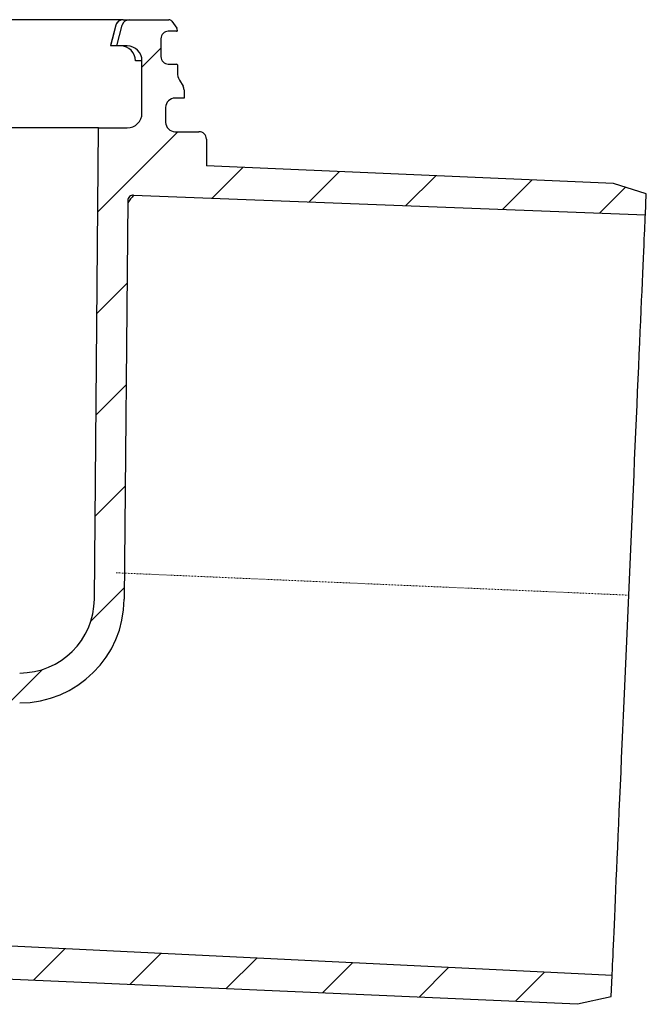
# Model space of a CAD drawing. Units: millimetres. Extents: x 4784 to 5696, y 7653 to 8571.
# Drawn here: x 5275 to 5359, y 7653 to 7785 of the extents above; entities that cross this region are included whole.
import ezdxf

# ---------------------------------------------------------------- set-up
doc = ezdxf.new("R2010")
doc.units = ezdxf.units.MM
doc.header["$LTSCALE"] = 0.4
doc.linetypes.add('MITTE2', pattern=[1.125, 0.75, -0.125, 0.125, -0.125])
doc.layers.add('KESSEL-System 125', color=7, linetype='Continuous')
pattern_1 = [(45, (-5221.716546186237, -7785.275049550837), (-6.735192090801863, 6.735192090801865), [])]

# ---------------------------------------------------------------- blocks, each defined once
blk = doc.blocks.new('48311 - va schnitt')
at = {"layer": 'KESSEL-System 125'}
h = blk.add_hatch(dxfattribs=at)
h.set_pattern_fill('ANSI31', color=256, scale=3, style=0)
h.set_pattern_definition(pattern_1)
edge = h.paths.add_edge_path(flags=0)
edge.add_line((-78, -18.49999994039536), (-70.49140498416455, -18.49999994039536))
edge.add_arc((-70.49140498416455, -21.49999994039536), 2.999999999999995, 34.05665194882067, 89.9999999999992, ccw=False)
edge.add_line((-68.00595221026833, -19.81996288561822), (-67.97383701344006, -23.49999994039445))
edge.add_line((-67.97383701344006, -23.49999994039536), (-67.47383701342642, -23.49999994039536))
edge.add_line((-67.47383701342551, -23.49999994039536), (-67.43020267447173, -28.49999994039536))
edge.add_line((-67.43020267447173, -28.49999994039536), (-67.93020267447173, -28.49999994039536))
edge.add_line((-67.93020267447173, -28.49999994039536), (-67.91274893889022, -30.49999994039536))
edge.add_line((-67.91274893889022, -30.49999994039536), (-67.41274893889022, -30.49999994039536))
edge.add_line((-67.41274893889022, -30.49999994039536), (-67.30802652540115, -42.49999994039536))
edge.add_line((-67.30802652540115, -42.49999994039536), (-67.80804556459407, -42.49999994039536))
edge.add_line((-67.80804556459407, -42.49999994039536), (-67.79059182901256, -44.49999994039536))
edge.add_line((-67.79059182901256, -44.49999994039536), (-67.29057278981963, -44.49999994039536))
edge.add_line((-67.29057278981963, -44.49999994039536), (-67.28149961775125, -45.53968248007823))
edge.add_line((-67.28149961775216, -45.53968248007732), (-66.80000000000018, -45.53968248007732))
edge.add_line((-66.80000000000018, -45.53968248007732), (-66.80000000000018, -46.37626654150608))
edge.add_line((-66.80000000000018, -46.37626654150517), (-67.30000000000018, -46.37626654150517))
edge.add_line((-67.30000000000018, -46.37626654150517), (-67.30000000000018, -46.45914383390391))
edge.add_line((-67.30000000000018, -46.45914383390482), (-66.80000000000018, -46.45914383390482))
edge.add_line((-66.80000000000018, -46.45914383390482), (-66.80000000000018, -50.28315793781258))
edge.add_line((-66.80000000000018, -50.28315793781258), (-67.30000000000018, -50.28315793781258))
edge.add_line((-67.30000000000018, -50.28315793781258), (-67.30000000000018, -50.787733133865))
edge.add_line((-67.30000000000018, -50.78773313386591), (-66.80000000000018, -50.78773313386591))
edge.add_line((-66.80000000000018, -50.78773313386591), (-66.80000000000018, -51.88565116088012))
edge.add_line((-66.80000000000018, -51.88565116087921), (-67.30000000000018, -51.88565116087921))
edge.add_line((-67.30000000000018, -51.88565116087921), (-67.30000000000018, -52.06231883265718))
edge.add_line((-67.30000000000018, -52.06231883265718), (-66.80000000000018, -52.06231883265718))
edge.add_line((-66.80000000000018, -52.06231883265718), (-66.80000000000018, -55.46031740071248))
edge.add_line((-66.80000000000018, -55.46031740071157), (-67.19492354839986, -55.46031740071157))
edge.add_line((-67.19492354839895, -55.46031740071157), (-67.18585037633056, -56.49999994039445))
edge.add_line((-67.18585037633056, -56.49999994039536), (-67.68586941552348, -56.49999994039536))
edge.add_line((-67.68586941552348, -56.49999994039536), (-67.66841567994197, -58.49999994039536))
edge.add_line((-67.66841567994197, -58.49999994039536), (-67.16839664074905, -58.49999994039536))
edge.add_line((-67.16839664074905, -58.49999994039536), (-67.06367422725998, -70.49999994039536))
edge.add_line((-67.06367422725998, -70.49999994039536), (-67.5636932664529, -70.49999994039536))
edge.add_line((-67.5636932664529, -70.49999994039536), (-67.54623953087139, -72.49999994039536))
edge.add_line((-67.54623953087139, -72.49999994039536), (-67.04622049167847, -72.49999994039536))
edge.add_line((-67.04622049167847, -72.49999994039536), (-66.99492014336465, -78.37843760482701))
edge.add_line((-66.99492014336465, -78.3784376048261), (-67.39493537471935, -78.3784376048261))
edge.add_line((-67.39493537471935, -78.3784376048261), (-67.39152379939878, -78.76936541565829))
edge.add_line((-67.39152379939878, -78.76936541565738), (-66.99150856804408, -78.76936541565738))
edge.add_line((-66.99150856804408, -78.76936541565738), (-66.9414980781894, -84.49999994039354))
edge.add_line((-66.9414980781894, -84.49999994039536), (-67.44151711738232, -84.49999994039536))
edge.add_line((-67.44151711738232, -84.49999994039536), (-67.39773079577208, -89.51741542786385))
edge.add_line((-67.39773079577208, -89.51741542786294), (-67.89340511155115, -90.01308974364201))
edge.add_line((-67.89340511155115, -90.01308974364292), (-67.01195260799523, -90.99948944385142))
edge.add_arc((-65.8934622269544, -89.99999994039536), 1.5, 221.7841588678839, 270.0000000000008)
edge.add_line((-65.8934622269544, -91.49999994039536), (-64.8430821156935, -91.49999994039354))
edge.add_arc((-64.8430821156935, -89.49999994039354), 2, 270.0000000000008, 349.9727703440385)
edge.add_arc((-61.64272548869576, -90.06587754202701), 1.25, 55.48642562037122, 169.9727703440368, ccw=False)
edge.add_arc((-53.00205305532472, -77.49999994039536), 13.99999999999999, 235.4864256203728, 270.0000000000008)
edge.add_line((-53.00205305532472, -91.49999994039536), (-42.42615215211026, -91.49999994039536))
edge.add_arc((-42.42615215211026, -94.49999994039536), 3, 3.9063511939675095, 89.9999999999992, ccw=False)
edge.add_arc((-5.512113021402001, -91.97934227689257), 34.00000000000001, 183.9063511939687, 227.1545319278969)
edge.add_arc((-30.67297713722928, -119.1073889619165), 3, 2.9999999999993747, 47.15453192789528, ccw=False)
edge.add_line((-27.67708853296517, -118.9503810931874), (-27, -131.8699999403943))
edge.add_line((-27, -131.8699999403943), (-24, -131.8699999403943))
edge.add_line((-24, -131.8699999403943), (-23.66999332550495, -125.5730974764847))
edge.add_arc((-20.67410472124084, -125.7301053452138), 3, 65.80876092853998, 176.999999999999, ccw=False)
edge.add_arc((-5.512113021402001, -91.97934227689257), 34.00000000000001, 245.808760928542, 261.7165499656134)
edge.add_arc((-10.84271667744088, -128.5933377521505), 3, 50.3715234553419, 81.71654996561222, ccw=False)
edge.add_arc((0, -115.4999999403954), 14, 230.371523455343, 240.0922447419556)
edge.add_arc((-6.232563422650856, -126.3353657940534), 1.5, 240.0922447419563, 302.8173033296483)
edge.add_arc((0, -135.9999999403954), 9.999999999999995, 57.18269667035048, 122.81730332964759, ccw=False)
edge.add_arc((6.232563422651765, -126.3353657940534), 1.5, 237.1826966703534, 299.9077552580453)
edge.add_arc((0, -115.4999999403954), 14, 299.9077552580462, 303.5637422602735)
edge.add_arc((9.398693980683674, -129.6656115211717), 3, 87.49999999999852, 123.5637422602727, ccw=False)
edge.add_line((9.529552142779721, -126.6684668564267), (127.6947940413474, -131.8276727367302))
edge.add_line((127.6947940413474, -131.8276727367302), (132.1947940413474, -130.830046754837))
edge.add_line((132.1947940413474, -130.8300467548379), (132.3172352447973, -128.0256821375597))
edge.add_line((132.3172352447973, -128.0256821375588), (-10.68717730841672, -121.0315995305218))
edge.add_arc((-9.710181912504595, -101.0554767836929), 20, 245.17760380554222, 267.19999999999976, ccw=False)
edge.add_arc((-5.512113021402001, -91.97934227689257), 29.99999999999996, 180.9944328152613, 245.17760380554222, ccw=False)
edge.add_line((-35.50759460775862, -92.49999994039536), (-33.5, -92.49999994039536))
edge.add_line((-33.5, -92.49999994039536), (-33.5, -88.99999994039536))
edge.add_line((-33.5, -88.99999994039536), (-35, -87.49999994039536))
edge.add_line((-35, -87.49999994039536), (-53.00205305532472, -87.49999994039536))
edge.add_arc((-53.00205305532472, -77.49999994039536), 10, 180.4999999999997, 270, ccw=False)
edge.add_line((-63.00167228596638, -77.58726529537853), (-63.55222650999985, -14.49999994039445))
edge.add_line((-63.55222650999985, -14.49999994039536), (-67.375, -14.49999994039536))
edge.add_arc((-67.375, -12.49999994039536), 2.000000000000002, 180, 270, ccw=False)
edge.add_line((-69.375, -12.49999994039536), (-69.375, -5.499999940395355))
edge.add_arc((-67.375, -5.499999940395355), 2, 89.9999999999992, 180, ccw=False)
edge.add_line((-67.375, -3.499999940395355), (-66, -3.499999940395355))
edge.add_line((-66, -3.499999940395355), (-66.7392233351984, -0.7411808952929277))
edge.add_arc((-67.7051491614875, -0.9999999403953552), 1, 14.99999999999445, 90)
edge.add_line((-67.7051491614875, 5.960464477539062e-08), (-72.9602994616207, 5.960464477539062e-08))
edge.add_arc((-72.9602994616207, -0.4999999403953552), 0.4999999999999993, 90, 145.0000000000026)
edge.add_line((-73.3698754837651, -0.2132117222190573), (-74.02457602214417, -1.148220991118251))
edge.add_arc((-73.61499999999978, -1.435009209293639), 0.4999999999999983, 145.0000000000171, 180)
edge.add_line((-74.11499999999978, -1.435009209293639), (-74.11499999999978, -1.449999940394264))
edge.add_arc((-74.01499999999942, -1.449999940394264), 0.09999999999999593, 180, 270.0000000000008)
edge.add_line((-74.01499999999942, -1.549999940394628), (-72.89999999999964, -1.549999940394628))
edge.add_arc((-72.89999999999964, -2.549999940394628), 1.000000000000001, -7.958078640513122e-13, 89.9999999999992, ccw=False)
edge.add_line((-71.89999999999964, -2.549999940394628), (-71.89999999999964, -4.949999940394264))
edge.add_arc((-72.89999999999964, -4.949999940394264), 1.000000000000001, 270, 360, ccw=False)
edge.add_line((-72.89999999999964, -5.949999940394264), (-74.01499999999942, -5.949999940394264))
edge.add_arc((-74.01499999999942, -6.049999940394628), 0.09999999999999593, 90, 180)
edge.add_line((-74.11499999999978, -6.049999940394628), (-74.11499999999978, -7.077500958403107))
edge.add_arc((-76.11499999999978, -7.077500958403107), 1.999999999999986, 329.99999999999943, 360, ccw=False)
edge.add_line((-74.38294919243071, -8.077500958403107), (-74.86602540378408, -8.914213500394908))
edge.add_arc((-74, -9.414213500394908), 0.9999999999999987, 150.0000000000011, 180)
edge.add_line((-75, -9.414213500394908), (-75, -10.49999994039536))
edge.add_line((-75, -10.49999994039536), (-73.79289322000022, -10.49999994039536))
edge.add_arc((-73.79289321999931, -11.74999994039536), 1.250000000000001, -7.958078640513122e-13, 90.00000000000182, ccw=False)
edge.add_line((-72.54289321999931, -11.74999994039536), (-72.54289321999931, -13.74999994039536))
edge.add_arc((-73.79289321999931, -13.74999994039536), 1.250000000000001, -90.0000000000008, 4.376943252282217e-12, ccw=False)
edge.add_line((-73.79289321999931, -14.99999994039536), (-76.99999999999909, -14.99999994039536))
edge.add_arc((-77, -15.99999994039536), 1.000000000000001, 90, 180)
edge.add_line((-78, -15.99999994039536), (-78, -18.49999994039536))
h = blk.add_hatch(dxfattribs=at)
h.set_pattern_fill('ANSI31', color=256, scale=3, style=0)
h.set_pattern_definition(pattern_1)
edge = h.paths.add_edge_path(flags=0)
edge.add_line((136.8888539595109, -23.31839891893105), (132.4929266515346, -21.93236836272627))
edge.add_line((132.4929266515346, -21.93236836272627), (78.00000000000091, -19.55315580327624))
edge.add_line((78, -19.55315580327624), (78, -15.99999994039536))
edge.add_arc((77, -15.99999994039536), 1.000000000000001, 0, 90)
edge.add_line((77, -14.99999994039536), (73.79289322000022, -14.99999994039536))
edge.add_arc((73.79289322000022, -13.74999994039536), 1.250000000000001, 179.9999999999939, 270, ccw=False)
edge.add_line((72.54289322000022, -13.74999994039536), (72.54289322000022, -11.74999994039536))
edge.add_arc((73.79289322000022, -11.74999994039536), 1.250000000000001, 89.99999999999659, 180, ccw=False)
edge.add_line((73.79289322000022, -10.49999994039536), (75, -10.49999994039536))
edge.add_line((75, -10.49999994039536), (75, -9.414213500394908))
edge.add_arc((74, -9.414213500394908), 0.9999999999999987, 0, 29.99999999999892)
edge.add_line((74.86602540378499, -8.914213500394908), (74.38294919243162, -8.077500958403107))
edge.add_arc((76.11499999999978, -7.077500958403107), 1.999999999999986, 180, 210.0000000000005, ccw=False)
edge.add_line((74.11500000000069, -7.077500958403107), (74.11500000000069, -6.049999940394628))
edge.add_arc((74.01500000000033, -6.049999940394628), 0.09999999999999593, 0, 90)
edge.add_line((74.01500000000033, -5.949999940394264), (72.90000000000055, -5.949999940394264))
edge.add_arc((72.90000000000055, -4.949999940394264), 1.000000000000001, 180, 270, ccw=False)
edge.add_line((71.90000000000055, -4.949999940394264), (71.90000000000055, -2.549999940394628))
edge.add_arc((72.90000000000055, -2.549999940394628), 1.000000000000001, 89.9999999999992, 180, ccw=False)
edge.add_line((72.90000000000055, -1.549999940394628), (74.01500000000033, -1.549999940394628))
edge.add_arc((74.01500000000033, -1.449999940394264), 0.09999999999999593, 270.0000000000008, 360.0000000000008)
edge.add_line((74.11499999999978, -1.449999940394264), (74.11499999999978, -1.435009209293639))
edge.add_arc((73.61499999999978, -1.435009209293639), 0.4999999999999983, 0, 34.99999999998295)
edge.add_line((74.02457602214508, -1.14822099111916), (73.36987548376601, -0.2132117222199668))
edge.add_arc((72.9602994616207, -0.4999999403953552), 0.4999999999999993, 34.99999999999736, 90)
edge.add_line((72.9602994616207, 5.960464477539062e-08), (67.7051491614875, 5.960464477539062e-08))
edge.add_arc((67.70514916148841, -0.9999999403953552), 1, 90, 165.0000000000055)
edge.add_line((66.73922333519931, -0.7411808952929277), (66.00000000000091, -3.499999940395355))
edge.add_line((66, -3.499999940395355), (67.375, -3.499999940395355))
edge.add_arc((67.375, -5.499999940395355), 2, -7.958078640513122e-13, 89.9999999999992, ccw=False)
edge.add_line((69.375, -5.499999940395355), (69.375, -12.49999994039536))
edge.add_arc((67.375, -12.49999994039536), 2.000000000000002, 270, 360, ccw=False)
edge.add_line((67.375, -14.49999994039536), (63.55222650999985, -14.49999994039536))
edge.add_line((63.55222651000076, -14.49999994039536), (63.00167228596729, -77.58726529537944))
edge.add_arc((53.00205305532472, -77.49999994039536), 10, 270, 359.5000000000003, ccw=False)
edge.add_line((53.00205305532472, -87.49999994039536), (35, -87.49999994039536))
edge.add_line((35, -87.49999994039536), (33.5, -88.99999994039536))
edge.add_line((33.5, -88.99999994039536), (33.5, -92.49999994039536))
edge.add_line((33.5, -92.49999994039536), (36.5, -92.49999994039536))
edge.add_arc((36.5, -91.99999994039536), 0.5, 270.0000000000008, 360.0000000000008)
edge.add_arc((37.5, -91.99999994039536), 0.5, 89.9999999999992, 180, ccw=False)
edge.add_line((37.5, -91.49999994039536), (53.00205305532472, -91.49999994039536))
edge.add_arc((53.00205305532472, -77.49999994039536), 13.99999999999999, 270.0000000000008, 359.5000000000009)
edge.add_line((67.00151997822377, -77.62217143737143), (67.46743686130594, -24.23338473255444))
edge.add_arc((68.2174083036034, -24.23992963417913), 0.75, 87.79999999999859, 179.499999999999, ccw=False)
edge.add_line((68.24619916041956, -23.49048244687037), (136.766412756062, -26.12276353620928))
edge.add_line((136.7664127560611, -26.12276353621019), (136.8888539595109, -23.31839891893196))
for p, q in [((66.84258555860288, 0), (-66.8429285287857, 0)), ((66.8429285287857, 0), (67.70514696836472, 0)), ((67.70514696836472, 0), (72.96030223369598, 0)), ((65.87599217891693, -0.7448196411132812), (65.15492498874664, -3.477059304714203)), ((65.88930636644363, -0.7411837577819824), (65.87603688240051, -0.7448196411132812)), ((65.99999964237213, -3.499999642372131), (66.73922389745712, -0.7411837577819824)), ((73.36987555027008, -0.2132132649421692), (74.02457296848297, -1.148223876953125)), ((71.90000265836716, -2.549998462200165), (71.90000265836716, -4.950001835823059)), ((74.01499897241592, -1.549996435642242), (72.89999723434448, -1.549996435642242)), ((74.11500066518784, -1.435011625289917), (74.11500066518784, -1.450002193450928)), ((65.16123563051224, -3.499895334243774), (65.16173481941223, -3.478869795799255)), ((65.16123563051224, -3.499895334243774), (65.1635006070137, -3.499999642372131)), ((65.99999964237213, -3.499999642372131), (65.1635006070137, -3.499999642372131)), ((67.37499684095383, -3.499999642372131), (65.99999964237213, -3.499999642372131)), ((69.37500089406967, -5.499996244907379), (68.4853196144104, -5.499996244907379)), ((69.37500089406967, -12.49999925494194), (69.37500089406967, -5.499996244907379)), ((72.89999723434448, -5.949996411800385), (74.01499897241592, -5.949996411800385)), ((74.11500066518784, -6.049998104572296), (74.11500066518784, -7.077500224113464)), ((74.38294589519501, -8.077502250671387), (74.86602663993835, -8.91420990228653)), ((75.00000298023224, -10.49999892711639), (73.79288971424103, -10.49999892711639)), ((75.00000298023224, -9.41421091556549), (75.00000298023224, -10.49999892711639)), ((72.54289090633392, -11.7500014603138), (72.54289090633392, -13.75000178813934)), ((63.55222314596176, -14.49999958276749), (39.4182987511158, -14.49999958276749)), ((63.00166994333267, -77.58726552128792), (63.55222314596176, -14.49999958276749)), ((63.55222314596176, -14.49999958276749), (67.37499684095383, -14.49999958276749)), ((73.79288971424103, -15.00000059604645), (76.99999958276749, -15.00000059604645)), ((78.00000160932541, -15.99999889731407), (78.00000160932541, -19.55315470695496)), ((132.4929296970367, -21.93236723542213), (78.00000160932541, -19.55315470695496)), ((136.8888467550278, -23.31839874386787), (132.4929296970367, -21.93236723542213)), ((68.24620068073273, -23.49048107862473), (136.7664188146591, -26.12276375293732)), ((136.7664188146591, -26.12276375293732), (136.8888467550278, -23.31839874386787)), ((67.46743619441986, -24.2333859205246), (67.00152158737183, -77.6221714913845)), ((132.3172301054001, -128.0256807804108), (-10.68717706948519, -121.0316009819508)), ((9.529552422463894, -126.6684681177139), (127.6948004961014, -131.8276710808277)), ((132.1947872638702, -130.8300457894802), (132.3172301054001, -128.0256807804108)), ((127.6948004961014, -131.8276710808277), (132.1947872638702, -130.8300457894802))]:
    blk.add_line(p, q, dxfattribs=at)
at = {"layer": 'KESSEL-System 125', "color": 1, "linetype": 'MITTE2', "lineweight": 9, "ltscale": 0.1}
blk.add_line((134.541819252001, -77.07422131024487), (65.82580578425495, -74.07401536932866), dxfattribs=at)
at = {"layer": 'KESSEL-System 125', "flags": 128}
for points in [[(65.88930636644363, -0.7411837577819824), (65.37946313619614, -2.673022449016571), (65.16123563051224, -3.499895334243774)], [(132.3172301054001, -128.0256807804108), (132.3190331459045, -127.9843598604202), (132.3244422674179, -127.8604604303837), (132.3334574699402, -127.6541873812675), (132.346048951149, -127.3658722639084), (132.3621869087219, -126.9959881901741), (132.381871342659, -126.5451237559319), (132.4050724506378, -126.0140240192413), (132.4317157268524, -125.4035383462906), (132.4618011713028, -124.7146651148796), (132.495254278183, -123.9485181868076), (132.5320154428482, -123.1063418090343), (132.5720548629761, -122.189499437809), (132.6152682304382, -121.1994811892509), (132.6616257429123, -120.1378926634789), (132.7110230922699, -119.0064512193203), (132.7633857727051, -117.8069971501827), (132.8186392784119, -116.5414750576019), (132.8766942024231, -115.2119375765324), (132.9374462366104, -113.8205416500568), (133.0007910728455, -112.3695410788059), (133.0666542053223, -110.8612902462482), (133.1348866224289, -109.2982366681099), (133.2054138183594, -107.6829172670841), (133.2781165838242, -106.0179509222507), (133.3528608083725, -104.306036606431), (133.4295272827148, -102.5499533861876), (133.5080116987228, -100.7525473833084), (133.5881650447845, -98.91673363745213), (133.6698532104492, -97.04549424350262), (133.7529718875885, -95.14185972511768), (133.8373720645905, -93.20891834795475), (133.9229047298431, -91.24980866909027), (134.009450674057, -89.26770463585854), (134.0968459844589, -87.26582396775484), (134.1849714517593, -85.24741139262915), (134.2736780643463, -83.21574237197638), (134.3628168106079, -81.17411192506552), (134.4522535800934, -79.12583136931062), (134.5418244600296, -77.07422273233533), (134.6313953399658, -75.022614444606), (134.7208321094513, -72.97433371422812), (134.8099708557129, -70.93270309269428), (134.8986774682999, -68.90103407204151), (134.9868029356003, -66.8826219625771), (135.0741982460022, -64.88074082881212), (135.1607441902161, -62.89863679558039), (135.2462768554688, -60.93952618539333), (135.3306770324707, -59.00658667087555), (135.41379570961, -57.10295215249062), (135.4954838752747, -55.23171089589596), (135.5756372213364, -53.39589901268482), (135.6541216373444, -51.59849300980568), (135.7307881116867, -49.84240978956223), (135.805532336235, -48.13049547374249), (135.8782351016998, -46.46552726626396), (135.9487622976303, -44.85020786523819), (136.0169947147369, -43.28715614974499), (136.0828578472137, -41.77890717983246), (136.1462026834488, -40.32790660858154), (136.2069547176361, -38.93650695681572), (136.2649947404861, -37.60696947574615), (136.3202482461929, -36.34144738316536), (136.3726258277893, -35.14199331402779), (136.4220231771469, -34.01055559515953), (136.468380689621, -32.94896334409714), (136.5115940570831, -31.95894509553909), (136.551633477211, -31.04210644960403), (136.5883946418762, -30.19992634654045), (136.6218477487564, -29.43377941846848), (136.6519331932068, -28.7449061870575), (136.6785764694214, -28.13442423939705), (136.7017775774002, -27.60332077741623), (136.7214620113373, -27.15246006846428), (136.7375999689102, -26.7825722694397), (136.750191450119, -26.49425715208054), (136.7591917514801, -26.2879841029644), (136.7646157741547, -26.16408467292786), (136.7664188146591, -26.12276375293732)]]:
    blk.add_lwpolyline(points, dxfattribs=at)
at = {"layer": 'KESSEL-System 125'}
for centre, radius, start, end in [((66.84293082555996, -0.9999999403953552), 1, 90, 165.216291537768), ((66.84717577517404, -0.9895313493288995), 0.9895404642608003, 90.2459222725855, 165.4649240057876), ((67.70514916148841, -0.9999999403953552), 1.000000000000001, 90, 165.0000000000055), ((72.9602994616207, -0.4999999403953552), 0.5, 34.99999999999417, 90), ((73.61499999999978, -1.435009209293639), 0.5, 0, 34.99999999999417), ((72.90000000000055, -2.549999940394628), 1, 90, 180), ((74.01500000000033, -1.449999940394264), 0.1000000000000227, 270, 0), ((66.49886885828892, -5.486407025273365), 1.986497237196279, 359.6080482821473, 89.45503990614293), ((67.375, -5.499999940395355), 2, 0, 90), ((72.90000000000055, -4.949999940394264), 1, 180, 270), ((74.01500000000033, -6.049999940394628), 0.1000000000000227, 1.042204158021965e-10, 90), ((76.11499999999978, -7.077500958403107), 2, 180, 210.0000000000103), ((74, -9.414213500394908), 1, 0, 30.00000000001032), ((73.79289322000022, -11.74999994039536), 1.25, 90, 180), ((67.375, -12.49999994039536), 2, 270, 0), ((73.79289322000022, -13.74999994039536), 1.249999999999943, 180, 270), ((77, -15.99999994039536), 1, 0, 90), ((259.9163531268332, -167.2882303525475), 239.614774241818, 143.1214683571731, 143.4339619554918), ((68.2174083036034, -24.23992963417913), 0.749999999999999, 87.79999999997813, 179.5000000000344), ((53.00205305532472, -77.49999994039536), 10, 270, 359.4999999999823), ((53.00205305532472, -77.49999994039536), 14, 270, 359.4999999999823)]:
    blk.add_arc(centre, radius, start, end, dxfattribs=at)

msp = doc.modelspace()

# ---------------------------------------------------------------- block references
at = {"layer": 'KESSEL-System 125'}
msp.add_blockref('48311 - va schnitt', (5221.716546186237, 7785.275049550837), dxfattribs=at)

doc.saveas('drawing.dxf')
